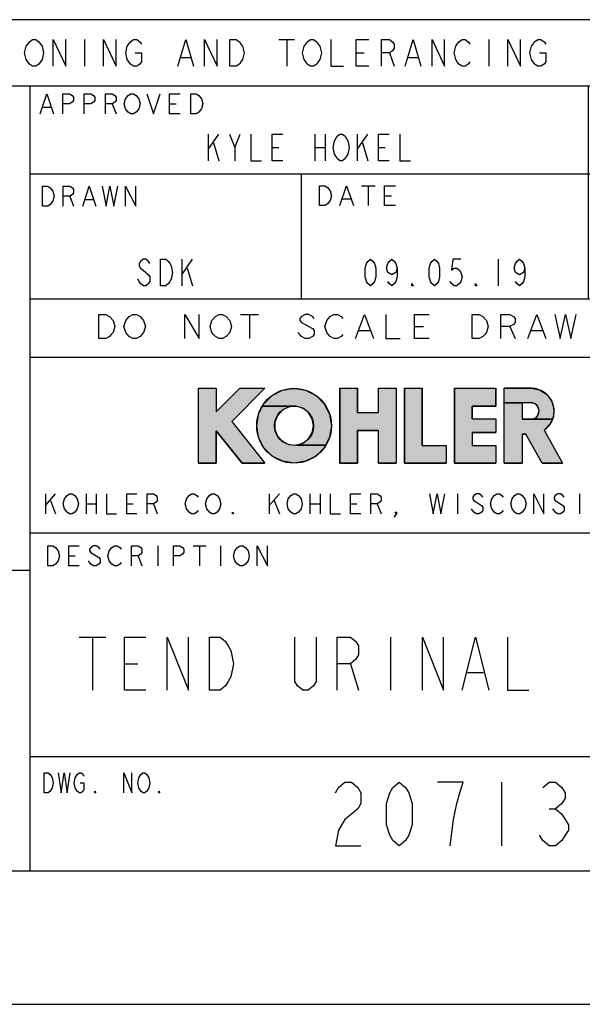
# Model space of a CAD drawing. Units: inches. Extents: x 0 to 22, y 0 to 17.
# Drawn here: x 16.8 to 18.9, y 0 to 3.7 of the extents above; entities that cross this region are included whole.
import ezdxf

# ---------------------------------------------------------------- set-up
doc = ezdxf.new("R2010")
doc.units = ezdxf.units.IN
doc.header["$LTSCALE"] = 1.21
doc.header["$MEASUREMENT"] = 0
doc.layers.get('0').update_dxf_attribs({"linetype": 'CONTINUOUS'})

# ---------------------------------------------------------------- blocks, each defined once
blk = doc.blocks.new('KOHLER_BL0', base_point=(18.1874, 2.1741))
at = {"linetype": 'Continuous'}
for points in [[(17.5702, 2.0335), (17.5032, 2.0335), (17.5032, 2.3148), (17.5702, 2.3148), (17.5702, 2.2265), (17.6584, 2.3148), (17.7532, 2.3148), (17.6282, 2.1898), (17.7532, 2.0335), (17.6674, 2.0335), (17.5702, 2.155)], [(17.744, 2.2475), (17.7488, 2.2568), (17.7799, 2.2879), (17.8191, 2.3079), (17.8626, 2.3148), (17.906, 2.3079), (17.9452, 2.2879), (17.9763, 2.2568), (17.9963, 2.2176), (18.0032, 2.1741), (17.9963, 2.1307), (17.9811, 2.1008), (17.8694, 2.1008), (17.8954, 2.1082), (17.917, 2.1245), (17.9312, 2.1475), (17.9362, 2.1741), (17.9312, 2.2007), (17.917, 2.2237), (17.8954, 2.2401), (17.8694, 2.2475)], [(18.1014, 2.0335), (18.0344, 2.0335), (18.0344, 2.3148), (18.1014, 2.3148), (18.1014, 2.2233), (18.1796, 2.2233), (18.1796, 2.3148), (18.2466, 2.3148), (18.2466, 2.0335), (18.1796, 2.0335), (18.1796, 2.1563), (18.1014, 2.1563)], [(18.4341, 2.0335), (18.2778, 2.0335), (18.2778, 2.3148), (18.3448, 2.3148), (18.3448, 2.1005), (18.4341, 2.1005)], [(18.6216, 2.0335), (18.4653, 2.0335), (18.4653, 2.3148), (18.6216, 2.3148), (18.6216, 2.2478), (18.5323, 2.2478), (18.5323, 2.1998), (18.6216, 2.1998), (18.6216, 2.1485), (18.5323, 2.1485), (18.5323, 2.1005), (18.6216, 2.1005)], [(18.6528, 2.2603), (18.6528, 2.3148), (18.7544, 2.3148), (18.7849, 2.3092), (18.8115, 2.293), (18.8306, 2.2685), (18.8397, 2.2388), (18.8377, 2.2078), (18.8337, 2.199), (18.7532, 2.199), (18.7685, 2.2031), (18.7797, 2.2143), (18.7838, 2.2296), (18.7797, 2.2449), (18.7685, 2.2562), (18.7532, 2.2603), (18.7198, 2.2603)], [(18.8716, 2.0335), (18.7949, 2.0335), (18.7342, 2.1429), (18.7198, 2.1429), (18.7198, 2.0335), (18.6528, 2.0335), (18.6528, 2.2603), (18.7198, 2.2603), (18.7198, 2.199), (18.7532, 2.199), (18.8337, 2.199), (18.8248, 2.1795), (18.8026, 2.1577)], [(17.8626, 2.0335), (17.8191, 2.0404), (17.7799, 2.0604), (17.7488, 2.0915), (17.7288, 2.1307), (17.7219, 2.1741), (17.7288, 2.2176), (17.744, 2.2475), (17.8694, 2.2475), (17.8424, 2.245), (17.8182, 2.2329), (17.8, 2.2129), (17.7902, 2.1877), (17.7902, 2.1606), (17.8, 2.1354), (17.8182, 2.1154), (17.8424, 2.1033), (17.8694, 2.1008), (17.9811, 2.1008), (17.9763, 2.0915), (17.9452, 2.0604), (17.906, 2.0404)]]:
    blk.add_hatch(color=2, dxfattribs=at).paths.add_polyline_path(points)
at = {"color": 2, "linetype": 'Continuous'}
for p, q in [((17.5032, 2.0335), (17.5032, 2.3148)), ((17.5032, 2.3148), (17.5702, 2.3148)), ((17.6584, 2.3148), (17.5702, 2.2265)), ((17.5702, 2.3148), (17.5702, 2.2265)), ((17.7532, 2.3148), (17.6282, 2.1898)), ((17.6584, 2.3148), (17.7532, 2.3148)), ((18.0344, 2.3148), (18.0344, 2.0335)), ((18.0344, 2.3148), (18.1014, 2.3148)), ((18.1014, 2.2233), (18.1014, 2.3148)), ((18.1796, 2.2233), (18.1796, 2.3148)), ((18.1796, 2.3148), (18.2466, 2.3148)), ((18.2466, 2.3148), (18.2466, 2.0335)), ((18.2778, 2.3148), (18.2778, 2.0335)), ((18.2778, 2.3148), (18.3448, 2.3148)), ((18.3448, 2.1005), (18.3448, 2.3148)), ((18.4653, 2.3148), (18.4653, 2.0335)), ((18.4653, 2.3148), (18.6216, 2.3148)), ((18.6216, 2.2478), (18.6216, 2.3148)), ((18.6528, 2.0335), (18.6528, 2.3148)), ((18.7544, 2.3148), (18.6528, 2.3148)), ((18.7532, 2.2603), (18.7198, 2.2603)), ((18.7198, 2.2603), (18.7198, 2.199)), ((18.1014, 2.2233), (18.1796, 2.2233)), ((18.5323, 2.2478), (18.6216, 2.2478)), ((18.5323, 2.1998), (18.5323, 2.2478)), ((17.6282, 2.1898), (17.7532, 2.0335)), ((18.5323, 2.1998), (18.6216, 2.1998)), ((18.6216, 2.1998), (18.6216, 2.1485)), ((18.7532, 2.199), (18.7198, 2.199)), ((17.5702, 2.0335), (17.5702, 2.155)), ((17.5702, 2.155), (17.6674, 2.0335)), ((18.1014, 2.0335), (18.1014, 2.1563)), ((18.1014, 2.1563), (18.1796, 2.1563)), ((18.1796, 2.0335), (18.1796, 2.1563)), ((18.5323, 2.1485), (18.5323, 2.1005)), ((18.5323, 2.1485), (18.6216, 2.1485)), ((18.8026, 2.1577), (18.8716, 2.0335)), ((18.7198, 2.1429), (18.7198, 2.0335)), ((18.7198, 2.1429), (18.7342, 2.1429)), ((18.7949, 2.0335), (18.7342, 2.1429)), ((18.3448, 2.1005), (18.4341, 2.1005)), ((18.4341, 2.1005), (18.4341, 2.0335)), ((18.5323, 2.1005), (18.6216, 2.1005)), ((18.6216, 2.1005), (18.6216, 2.0335)), ((17.5032, 2.0335), (17.5702, 2.0335)), ((17.6674, 2.0335), (17.7532, 2.0335)), ((18.0344, 2.0335), (18.1014, 2.0335)), ((18.1796, 2.0335), (18.2466, 2.0335)), ((18.2778, 2.0335), (18.4341, 2.0335)), ((18.4653, 2.0335), (18.6216, 2.0335)), ((18.6528, 2.0335), (18.7198, 2.0335)), ((18.7949, 2.0335), (18.8716, 2.0335))]:
    blk.add_line(p, q, dxfattribs=at)
for points in [[(17.5702, 2.0335), (17.5032, 2.0335), (17.5032, 2.3148), (17.5702, 2.3148), (17.5702, 2.2265), (17.6584, 2.3148), (17.7532, 2.3148), (17.6282, 2.1898), (17.7532, 2.0335), (17.6674, 2.0335), (17.5702, 2.155), (17.5702, 2.0335)], [(17.744, 2.2475), (17.7488, 2.2568), (17.7799, 2.2879), (17.8191, 2.3079), (17.8626, 2.3148), (17.906, 2.3079), (17.9452, 2.2879), (17.9763, 2.2568), (17.9963, 2.2176), (18.0032, 2.1741), (17.9963, 2.1307), (17.9811, 2.1008), (17.8694, 2.1008), (17.8954, 2.1082), (17.917, 2.1245), (17.9312, 2.1475), (17.9362, 2.1741), (17.9312, 2.2007), (17.917, 2.2237), (17.8954, 2.2401), (17.8694, 2.2475), (17.744, 2.2475)], [(18.1014, 2.0335), (18.0344, 2.0335), (18.0344, 2.3148), (18.1014, 2.3148), (18.1014, 2.2233), (18.1796, 2.2233), (18.1796, 2.3148), (18.2466, 2.3148), (18.2466, 2.0335), (18.1796, 2.0335), (18.1796, 2.1563), (18.1014, 2.1563), (18.1014, 2.0335)], [(18.4341, 2.0335), (18.2778, 2.0335), (18.2778, 2.3148), (18.3448, 2.3148), (18.3448, 2.1005), (18.4341, 2.1005), (18.4341, 2.0335)], [(18.6216, 2.0335), (18.4653, 2.0335), (18.4653, 2.3148), (18.6216, 2.3148), (18.6216, 2.2478), (18.5323, 2.2478), (18.5323, 2.1998), (18.6216, 2.1998), (18.6216, 2.1485), (18.5323, 2.1485), (18.5323, 2.1005), (18.6216, 2.1005), (18.6216, 2.0335)], [(18.6528, 2.2603), (18.6528, 2.3148), (18.7544, 2.3148), (18.7849, 2.3092), (18.8115, 2.293), (18.8306, 2.2685), (18.8397, 2.2388), (18.8377, 2.2078), (18.8337, 2.199), (18.7532, 2.199), (18.7685, 2.2031), (18.7797, 2.2143), (18.7838, 2.2296), (18.7797, 2.2449), (18.7685, 2.2562), (18.7532, 2.2603), (18.7198, 2.2603), (18.6528, 2.2603)], [(18.8716, 2.0335), (18.7949, 2.0335), (18.7342, 2.1429), (18.7198, 2.1429), (18.7198, 2.0335), (18.6528, 2.0335), (18.6528, 2.2603), (18.7198, 2.2603), (18.7198, 2.199), (18.7532, 2.199), (18.8337, 2.199), (18.8248, 2.1795), (18.8026, 2.1577), (18.8716, 2.0335)], [(17.8626, 2.0335), (17.8191, 2.0404), (17.7799, 2.0604), (17.7488, 2.0915), (17.7288, 2.1307), (17.7219, 2.1741), (17.7288, 2.2176), (17.744, 2.2475), (17.8694, 2.2475), (17.8424, 2.245), (17.8182, 2.2329), (17.8, 2.2129), (17.7902, 2.1877), (17.7902, 2.1606), (17.8, 2.1354), (17.8182, 2.1154), (17.8424, 2.1033), (17.8694, 2.1008), (17.9811, 2.1008), (17.9763, 2.0915), (17.9452, 2.0604), (17.906, 2.0404), (17.8626, 2.0335)]]:
    blk.add_lwpolyline(points, dxfattribs=at)
for radius in [0.1406, 0.0736]:
    blk.add_circle((17.8626, 2.1741), radius, dxfattribs=at)
for centre, radius, start in [((18.7544, 2.2288), 0.0859, 304.1679), ((18.7532, 2.2296), 0.0307, 270)]:
    blk.add_arc(centre, radius, start, 90, dxfattribs=at)
blk = doc.blocks.new('*T26')
at = {"color": 2, "linetype": 'Continuous'}
for p, q in [((6, 3.2), (0, 3.2)), ((0, 0), (0, 3.2)), ((6, 0), (6, 3.2)), ((6, 2.95), (0, 2.95)), ((1.37, 0), (1.37, 2.95)), ((3.47, 2.15), (3.47, 2.95)), ((4.44, 2.15), (4.44, 2.95)), ((5.16, 1.93), (5.16, 2.95)), ((6, 2.62), (1.37, 2.62)), ((2.39, 2.15), (2.39, 2.62)), ((5.16, 2.15), (1.37, 2.15)), ((4.15, 1.13), (4.15, 2.15)), ((6, 1.93), (1.37, 1.93)), ((6, 1.27), (1.37, 1.27)), ((1.37, 1.13), (0, 1.13)), ((6, 1.13), (4.15, 1.13)), ((6, 0.43), (1.37, 0.43)), ((5.49, 0), (5.49, 0.43)), ((6, 0), (0, 0))]:
    blk.add_line(p, q, dxfattribs=at)

msp = doc.modelspace()

# ---------------------------------------------------------------- linework, layer by layer
at = {"color": 2, "linetype": 'Continuous'}
for p, q in [((17.075, 3.625), (17.075, 3.525)), ((17.8053, 3.625), (17.8647, 3.625)), ((17.835, 3.625), (17.835, 3.525)), ((18.595, 3.625), (18.595, 3.525)), ((17.4372, 3.5583), (17.4728, 3.5583)), ((18.0963, 3.575), (18.1259, 3.575)), ((18.2209, 3.575), (18.2388, 3.525)), ((18.2922, 3.5583), (18.3278, 3.5583)), ((16.9179, 3.3708), (16.948, 3.3708)), ((17.1787, 3.3833), (17.1938, 3.3458)), ((17.3944, 3.3833), (17.4195, 3.3833)), ((17.54, 3.27), (17.54, 3.17)), ((17.54, 3.2117), (17.58, 3.27)), ((17.64, 3.22), (17.66, 3.27)), ((17.94, 3.27), (17.94, 3.17)), ((17.98, 3.27), (17.98, 3.17)), ((18.1, 3.27), (18.1, 3.17)), ((18.1, 3.2117), (18.14, 3.27)), ((17.56, 3.2367), (17.58, 3.17)), ((17.78, 3.22), (17.805, 3.22)), ((17.94, 3.22), (17.98, 3.22)), ((18.12, 3.2367), (18.14, 3.17)), ((18.18, 3.22), (18.205, 3.22)), ((18.1162, 3.0762), (18.1673, 3.0762)), ((18.1417, 3.0762), (18.1417, 3.0012)), ((17.0191, 3.0367), (17.0337, 2.9992)), ((18.203, 3.0387), (18.2286, 3.0387)), ((17.0776, 3.0242), (17.1068, 3.0242)), ((18.0446, 3.0262), (18.0753, 3.0262)), ((17.44, 2.8), (17.44, 2.7)), ((17.44, 2.7417), (17.48, 2.8)), ((18.63, 2.8), (18.63, 2.7)), ((17.46, 2.7667), (17.48, 2.7)), ((17.6613, 2.5922), (17.7288, 2.5922)), ((17.695, 2.5922), (17.695, 2.5022)), ((18.1068, 2.5322), (18.1473, 2.5322)), ((18.316, 2.5472), (18.3498, 2.5472)), ((18.6738, 2.5472), (18.694, 2.5022)), ((18.7548, 2.5322), (18.7953, 2.5322)), ((17.5032, 2.3148), (17.5702, 2.3148)), ((17.5032, 2.0335), (17.5032, 2.3148)), ((17.5702, 2.3148), (17.5702, 2.2265)), ((17.6584, 2.3148), (17.5702, 2.2265)), ((17.7532, 2.3148), (17.6282, 2.1898)), ((17.6584, 2.3148), (17.7532, 2.3148)), ((18.0344, 2.3148), (18.1014, 2.3148)), ((18.0344, 2.3148), (18.0344, 2.0335)), ((18.1014, 2.2233), (18.1014, 2.3148)), ((18.1796, 2.3148), (18.2466, 2.3148)), ((18.1796, 2.2233), (18.1796, 2.3148)), ((18.2466, 2.3148), (18.2466, 2.0335)), ((18.2778, 2.3148), (18.3448, 2.3148)), ((18.2778, 2.3148), (18.2778, 2.0335)), ((18.3448, 2.1005), (18.3448, 2.3148)), ((18.4653, 2.3148), (18.6216, 2.3148)), ((18.4653, 2.3148), (18.4653, 2.0335)), ((18.6216, 2.2478), (18.6216, 2.3148)), ((18.7544, 2.3148), (18.6528, 2.3148)), ((18.6528, 2.0335), (18.6528, 2.3148)), ((18.7532, 2.2603), (18.7198, 2.2603)), ((18.7198, 2.2603), (18.7198, 2.199)), ((18.1014, 2.2233), (18.1796, 2.2233)), ((18.5323, 2.2478), (18.6216, 2.2478)), ((18.5323, 2.1998), (18.5323, 2.2478)), ((17.6282, 2.1898), (17.7532, 2.0335)), ((18.5323, 2.1998), (18.6216, 2.1998)), ((18.6216, 2.1998), (18.6216, 2.1485)), ((18.7532, 2.199), (18.7198, 2.199)), ((17.5702, 2.155), (17.6674, 2.0335)), ((17.5702, 2.0335), (17.5702, 2.155)), ((18.1014, 2.1563), (18.1796, 2.1563)), ((18.1014, 2.0335), (18.1014, 2.1563)), ((18.1796, 2.0335), (18.1796, 2.1563)), ((18.5323, 2.1485), (18.6216, 2.1485)), ((18.5323, 2.1485), (18.5323, 2.1005)), ((18.8026, 2.1577), (18.8716, 2.0335)), ((18.7198, 2.1429), (18.7342, 2.1429)), ((18.7198, 2.1429), (18.7198, 2.0335)), ((18.7949, 2.0335), (18.7342, 2.1429)), ((18.3448, 2.1005), (18.4341, 2.1005)), ((18.4341, 2.1005), (18.4341, 2.0335)), ((18.5323, 2.1005), (18.6216, 2.1005)), ((18.6216, 2.1005), (18.6216, 2.0335)), ((17.5032, 2.0335), (17.5702, 2.0335)), ((17.6674, 2.0335), (17.7532, 2.0335)), ((18.0344, 2.0335), (18.1014, 2.0335)), ((18.1796, 2.0335), (18.2466, 2.0335)), ((18.2778, 2.0335), (18.4341, 2.0335)), ((18.4653, 2.0335), (18.6216, 2.0335)), ((18.6528, 2.0335), (18.7198, 2.0335)), ((18.7949, 2.0335), (18.8716, 2.0335)), ((16.9276, 1.9187), (16.9276, 1.8437)), ((16.9276, 1.875), (16.9658, 1.9187)), ((16.9467, 1.8937), (16.9658, 1.8437)), ((17.0806, 1.9187), (17.0806, 1.8437)), ((17.1188, 1.9187), (17.1188, 1.8437)), ((17.7691, 1.9187), (17.7691, 1.8437)), ((17.7691, 1.875), (17.8073, 1.9187)), ((17.7882, 1.8937), (17.8073, 1.8437)), ((17.9221, 1.9187), (17.9221, 1.8437)), ((17.9603, 1.9187), (17.9603, 1.8437)), ((18.4767, 1.9187), (18.4767, 1.8437)), ((18.9357, 1.9187), (18.9357, 1.8437)), ((17.0806, 1.8812), (17.1188, 1.8812)), ((17.2336, 1.8812), (17.2575, 1.8812)), ((17.334, 1.8812), (17.3483, 1.8437)), ((17.9221, 1.8812), (17.9603, 1.8812)), ((18.0751, 1.8812), (18.099, 1.8812)), ((18.1755, 1.8812), (18.1898, 1.8437)), ((18.5389, 1.85), (18.5293, 1.8625)), ((17.3497, 1.7231), (17.3497, 1.6481)), ((17.4826, 1.7231), (17.5318, 1.7231)), ((17.5072, 1.7231), (17.5072, 1.6481)), ((17.586, 1.7231), (17.586, 1.6481)), ((17.015, 1.6856), (17.0396, 1.6856)), ((17.0987, 1.6544), (17.0889, 1.6669)), ((17.2759, 1.6856), (17.2907, 1.6481)), ((17.055, 1.38), (17.155, 1.38)), ((17.105, 1.38), (17.105, 1.18)), ((18.225, 1.38), (18.225, 1.18)), ((17.225, 1.28), (17.275, 1.28)), ((18.075, 1.28), (18.105, 1.18)), ((18.515, 1.2467), (18.575, 1.2467)), ((18.642, 0.835), (18.642, 0.595)), ((18.822, 0.735), (18.846, 0.735))]:
    msp.add_line(p, q, dxfattribs=at)
at = {"color": 30, "linetype": 'Continuous', "true_color": 0xff7f00}
msp.add_line((21.5, 0.5), (0.5, 0.5), dxfattribs=at)
at = {"color": 7, "linetype": 'Continuous'}
msp.add_line((0, 0), (22, 0), dxfattribs=at)
at = {"color": 2, "linetype": 'Continuous'}
for points in [[(16.9087, 3.5417), (16.9028, 3.5333), (16.8909, 3.525), (16.8791, 3.525), (16.8672, 3.5333), (16.8613, 3.5417), (16.8553, 3.55), (16.8494, 3.575), (16.8553, 3.6), (16.8613, 3.6083), (16.8672, 3.6167), (16.8791, 3.625), (16.8909, 3.625), (16.9028, 3.6167), (16.9087, 3.6083), (16.9147, 3.6), (16.9206, 3.575), (16.9147, 3.55), (16.9087, 3.5417)], [(16.9563, 3.525), (16.9563, 3.625), (17.0037, 3.525), (17.0037, 3.625)], [(17.1462, 3.525), (17.1462, 3.625), (17.1938, 3.525), (17.1938, 3.625)], [(17.265, 3.575), (17.2888, 3.575), (17.2888, 3.5417), (17.2828, 3.5333), (17.2709, 3.525), (17.2591, 3.525), (17.2472, 3.5333), (17.2412, 3.5417), (17.2353, 3.55), (17.2294, 3.575), (17.2353, 3.6), (17.2412, 3.6083), (17.2472, 3.6167), (17.2591, 3.625), (17.2709, 3.625), (17.2828, 3.6167), (17.2888, 3.6083)], [(17.4253, 3.525), (17.455, 3.625), (17.4847, 3.525)], [(17.5262, 3.525), (17.5262, 3.625), (17.5738, 3.525), (17.5738, 3.625)], [(17.6212, 3.625), (17.645, 3.625), (17.6569, 3.6167), (17.6628, 3.6083), (17.6687, 3.6), (17.6747, 3.575), (17.6687, 3.55), (17.6628, 3.5417), (17.6569, 3.5333), (17.645, 3.525), (17.6212, 3.525), (17.6212, 3.625)], [(17.9537, 3.5417), (17.9478, 3.5333), (17.9359, 3.525), (17.9241, 3.525), (17.9122, 3.5333), (17.9063, 3.5417), (17.9003, 3.55), (17.8944, 3.575), (17.9003, 3.6), (17.9063, 3.6083), (17.9122, 3.6167), (17.9241, 3.625), (17.9359, 3.625), (17.9478, 3.6167), (17.9537, 3.6083), (17.9597, 3.6), (17.9656, 3.575), (17.9597, 3.55), (17.9537, 3.5417)], [(18.0013, 3.625), (18.0013, 3.525), (18.0487, 3.525)], [(18.1437, 3.525), (18.0963, 3.525), (18.0963, 3.625), (18.1437, 3.625)], [(18.1913, 3.525), (18.1913, 3.625), (18.2209, 3.625), (18.2328, 3.6167), (18.2388, 3.6083), (18.2388, 3.5917), (18.2328, 3.5833), (18.2209, 3.575), (18.1913, 3.575)], [(18.2803, 3.525), (18.31, 3.625), (18.3397, 3.525)], [(18.3812, 3.525), (18.3812, 3.625), (18.4288, 3.525), (18.4288, 3.625)], [(18.5238, 3.5417), (18.5178, 3.5333), (18.5059, 3.525), (18.4941, 3.525), (18.4822, 3.5333), (18.4762, 3.5417), (18.4703, 3.55), (18.4644, 3.575), (18.4703, 3.6), (18.4762, 3.6083), (18.4822, 3.6167), (18.4941, 3.625), (18.5059, 3.625), (18.5178, 3.6167), (18.5238, 3.6083)], [(18.6662, 3.525), (18.6662, 3.625), (18.7138, 3.525), (18.7138, 3.625)], [(18.785, 3.575), (18.8087, 3.575), (18.8087, 3.5417), (18.8028, 3.5333), (18.7909, 3.525), (18.7791, 3.525), (18.7672, 3.5333), (18.7613, 3.5417), (18.7553, 3.55), (18.7494, 3.575), (18.7553, 3.6), (18.7613, 3.6083), (18.7672, 3.6167), (18.7791, 3.625), (18.7909, 3.625), (18.8028, 3.6167), (18.8087, 3.6083)], [(16.9079, 3.3458), (16.933, 3.4208), (16.958, 3.3458)], [(16.9932, 3.3458), (16.9932, 3.4208), (17.0182, 3.4208), (17.0283, 3.4146), (17.0333, 3.4083), (17.0333, 3.3958), (17.0283, 3.3896), (17.0182, 3.3833), (16.9932, 3.3833)], [(17.0734, 3.3458), (17.0734, 3.4208), (17.0985, 3.4208), (17.1085, 3.4146), (17.1135, 3.4083), (17.1135, 3.3958), (17.1085, 3.3896), (17.0985, 3.3833), (17.0734, 3.3833)], [(17.1537, 3.3458), (17.1537, 3.4208), (17.1787, 3.4208), (17.1888, 3.4146), (17.1938, 3.4083), (17.1938, 3.3958), (17.1888, 3.3896), (17.1787, 3.3833), (17.1537, 3.3833)], [(17.2289, 3.3646), (17.2239, 3.3833), (17.2289, 3.4021), (17.2389, 3.4146)], [(17.2389, 3.4146), (17.2489, 3.4208), (17.259, 3.4208), (17.269, 3.4146)], [(17.269, 3.4146), (17.279, 3.4021), (17.2841, 3.3833), (17.279, 3.3646)], [(17.3091, 3.4208), (17.3342, 3.3458), (17.3593, 3.4208)], [(17.4345, 3.3458), (17.3944, 3.3458), (17.3944, 3.4208), (17.4345, 3.4208)], [(17.4747, 3.4208), (17.4947, 3.4208), (17.5047, 3.4146)], [(17.5148, 3.3646), (17.5047, 3.3521), (17.4947, 3.3458), (17.4747, 3.3458), (17.4747, 3.4208)], [(17.5047, 3.4146), (17.5148, 3.4021), (17.5198, 3.3833), (17.5148, 3.3646)], [(17.279, 3.3646), (17.269, 3.3521), (17.259, 3.3458), (17.2489, 3.3458), (17.2389, 3.3521), (17.2289, 3.3646)], [(17.62, 3.27), (17.64, 3.22), (17.64, 3.17)], [(17.7, 3.27), (17.7, 3.17), (17.74, 3.17)], [(17.82, 3.17), (17.78, 3.17), (17.78, 3.27), (17.82, 3.27)], [(18.06, 3.1867), (18.055, 3.1783), (18.045, 3.17), (18.035, 3.17), (18.025, 3.1783), (18.02, 3.1867), (18.015, 3.195), (18.01, 3.22), (18.015, 3.245), (18.02, 3.2533), (18.025, 3.2617), (18.035, 3.27), (18.045, 3.27), (18.055, 3.2617), (18.06, 3.2533), (18.065, 3.245), (18.07, 3.22), (18.065, 3.195), (18.06, 3.1867)], [(18.22, 3.17), (18.18, 3.17), (18.18, 3.27), (18.22, 3.27)], [(18.26, 3.27), (18.26, 3.17), (18.3, 3.17)], [(16.9167, 3.0742), (16.9362, 3.0742), (16.9459, 3.068)], [(16.9557, 3.018), (16.9459, 3.0055), (16.9362, 2.9992), (16.9167, 2.9992), (16.9167, 3.0742)], [(16.9947, 2.9992), (16.9947, 3.0742), (17.0191, 3.0742), (17.0288, 3.068), (17.0337, 3.0617), (17.0337, 3.0492), (17.0288, 3.043), (17.0191, 3.0367), (16.9947, 3.0367)], [(17.0678, 2.9992), (17.0922, 3.0742), (17.1166, 2.9992)], [(17.141, 3.0742), (17.1556, 2.9992), (17.1702, 3.0742), (17.1848, 2.9992), (17.1995, 3.0742)], [(17.2287, 2.9992), (17.2287, 3.0742), (17.2677, 2.9992), (17.2677, 3.0742)], [(17.9578, 3.0762), (17.9782, 3.0762), (17.9884, 3.07)], [(17.9986, 3.02), (17.9884, 3.0075), (17.9782, 3.0012), (17.9578, 3.0012), (17.9578, 3.0762)], [(18.0344, 3.0012), (18.06, 3.0762), (18.0855, 3.0012)], [(18.2439, 3.0012), (18.203, 3.0012), (18.203, 3.0762), (18.2439, 3.0762)], [(16.9459, 3.068), (16.9557, 3.0555), (16.9606, 3.0367), (16.9557, 3.018)], [(17.9884, 3.07), (17.9986, 3.0575), (18.0038, 3.0387), (17.9986, 3.02)], [(17.32, 2.7833), (17.315, 2.7917), (17.305, 2.8), (17.295, 2.8), (17.285, 2.7917), (17.28, 2.7833), (17.28, 2.775), (17.285, 2.7667), (17.295, 2.7583), (17.305, 2.75), (17.315, 2.7417), (17.32, 2.7333), (17.32, 2.7167), (17.315, 2.7083), (17.305, 2.7), (17.295, 2.7), (17.285, 2.7083), (17.28, 2.7167), (17.275, 2.725)], [(17.36, 2.8), (17.38, 2.8), (17.39, 2.7917), (17.395, 2.7833), (17.4, 2.775), (17.405, 2.75), (17.4, 2.725), (17.395, 2.7167), (17.39, 2.7083), (17.38, 2.7), (17.36, 2.7), (17.36, 2.8)], [(18.15, 2.7), (18.14, 2.7083), (18.135, 2.7167), (18.13, 2.7333), (18.13, 2.7667), (18.135, 2.7833), (18.14, 2.7917), (18.15, 2.8), (18.16, 2.7917), (18.165, 2.7833), (18.17, 2.7667), (18.17, 2.7333), (18.165, 2.7167), (18.16, 2.7083), (18.15, 2.7)], [(18.25, 2.7667), (18.245, 2.75), (18.23, 2.7417), (18.215, 2.75), (18.21, 2.7667), (18.215, 2.7833), (18.22, 2.7917), (18.23, 2.8), (18.24, 2.7917), (18.245, 2.7833), (18.25, 2.7667), (18.25, 2.7333), (18.245, 2.7167), (18.24, 2.7083), (18.23, 2.7), (18.22, 2.7083), (18.215, 2.7167)], [(18.39, 2.7), (18.38, 2.7083), (18.375, 2.7167), (18.37, 2.7333), (18.37, 2.7667), (18.375, 2.7833), (18.38, 2.7917), (18.39, 2.8), (18.4, 2.7917), (18.405, 2.7833), (18.41, 2.7667), (18.41, 2.7333), (18.405, 2.7167), (18.4, 2.7083), (18.39, 2.7)], [(18.49, 2.8), (18.46, 2.8), (18.455, 2.7583), (18.465, 2.7667), (18.475, 2.7667), (18.485, 2.7583), (18.49, 2.75), (18.495, 2.7333), (18.49, 2.7167), (18.485, 2.7083), (18.475, 2.7), (18.465, 2.7), (18.455, 2.7083), (18.45, 2.7167)], [(18.73, 2.7667), (18.725, 2.75), (18.71, 2.7417), (18.695, 2.75), (18.69, 2.7667), (18.695, 2.7833), (18.7, 2.7917), (18.71, 2.8), (18.72, 2.7917), (18.725, 2.7833), (18.73, 2.7667), (18.73, 2.7333), (18.725, 2.7167), (18.72, 2.7083), (18.71, 2.7), (18.7, 2.7083), (18.695, 2.7167)], [(18.31, 2.7), (18.305, 2.7), (18.305, 2.7083), (18.31, 2.7)], [(18.55, 2.7), (18.545, 2.7), (18.545, 2.7083), (18.55, 2.7)], [(17.128, 2.5922), (17.155, 2.5922), (17.1685, 2.5847)], [(17.1685, 2.5847), (17.182, 2.5697), (17.1888, 2.5472), (17.182, 2.5247), (17.1753, 2.5172), (17.1685, 2.5097), (17.155, 2.5022), (17.128, 2.5022), (17.128, 2.5922)], [(17.2293, 2.5697), (17.2428, 2.5847), (17.2563, 2.5922), (17.2698, 2.5922), (17.2833, 2.5847)], [(17.452, 2.5022), (17.452, 2.5922), (17.506, 2.5022), (17.506, 2.5922)], [(17.5533, 2.5697), (17.5668, 2.5847), (17.5803, 2.5922), (17.5938, 2.5922), (17.6073, 2.5847)], [(17.938, 2.5772), (17.9313, 2.5847), (17.9178, 2.5922), (17.9043, 2.5922), (17.8908, 2.5847), (17.884, 2.5772), (17.884, 2.5697), (17.8908, 2.5622), (17.9043, 2.5547)], [(17.9853, 2.5697), (17.9988, 2.5847), (18.0123, 2.5922), (18.0258, 2.5922), (18.0393, 2.5847), (18.046, 2.5772)], [(18.0933, 2.5022), (18.127, 2.5922), (18.1608, 2.5022)], [(18.208, 2.5922), (18.208, 2.5022), (18.262, 2.5022)], [(18.37, 2.5022), (18.316, 2.5022), (18.316, 2.5922), (18.37, 2.5922)], [(18.532, 2.5922), (18.559, 2.5922), (18.5725, 2.5847)], [(18.5725, 2.5847), (18.586, 2.5697), (18.5928, 2.5472), (18.586, 2.5247), (18.5793, 2.5172), (18.5725, 2.5097), (18.559, 2.5022), (18.532, 2.5022), (18.532, 2.5922)], [(18.64, 2.5022), (18.64, 2.5922), (18.6738, 2.5922), (18.6873, 2.5847), (18.694, 2.5772), (18.694, 2.5622), (18.6873, 2.5547), (18.6738, 2.5472), (18.64, 2.5472)], [(18.7413, 2.5022), (18.775, 2.5922), (18.8088, 2.5022)], [(18.8425, 2.5922), (18.8628, 2.5022), (18.883, 2.5922), (18.9033, 2.5022), (18.9235, 2.5922)], [(17.2428, 2.5097), (17.2293, 2.5247), (17.2225, 2.5472), (17.2293, 2.5697)], [(17.2833, 2.5847), (17.2968, 2.5697), (17.3035, 2.5472), (17.2968, 2.5247)], [(17.6208, 2.5247), (17.6073, 2.5097), (17.5938, 2.5022), (17.5803, 2.5022), (17.5668, 2.5097), (17.56, 2.5172), (17.5533, 2.5247), (17.5465, 2.5472), (17.5533, 2.5697)], [(17.6073, 2.5847), (17.6208, 2.5697), (17.6275, 2.5472), (17.6208, 2.5247)], [(17.9043, 2.5547), (17.9313, 2.5397), (17.938, 2.5322), (17.938, 2.5172), (17.9313, 2.5097), (17.9178, 2.5022), (17.9043, 2.5022), (17.8908, 2.5097), (17.884, 2.5172), (17.8773, 2.5247)], [(18.046, 2.5172), (18.0393, 2.5097), (18.0258, 2.5022), (18.0123, 2.5022), (17.9988, 2.5097), (17.992, 2.5172), (17.9853, 2.5247), (17.9785, 2.5472), (17.9853, 2.5697)], [(17.2968, 2.5247), (17.2833, 2.5097), (17.2698, 2.5022), (17.2563, 2.5022), (17.2428, 2.5097)], [(16.9993, 1.8625), (16.9945, 1.8812), (16.9993, 1.9), (17.0089, 1.9125)], [(17.0089, 1.9125), (17.0184, 1.9187), (17.028, 1.9187), (17.0376, 1.9125), (17.0471, 1.9)], [(17.0471, 1.9), (17.0519, 1.8812), (17.0471, 1.8625), (17.0376, 1.85)], [(17.1571, 1.9187), (17.1571, 1.8437), (17.1953, 1.8437)], [(17.2718, 1.8437), (17.2336, 1.8437), (17.2336, 1.9187), (17.2718, 1.9187)], [(17.3101, 1.8437), (17.3101, 1.9187), (17.334, 1.9187), (17.3436, 1.9125), (17.3483, 1.9062), (17.3483, 1.8937), (17.3436, 1.8875), (17.334, 1.8812), (17.3101, 1.8812)], [(17.4679, 1.85), (17.4583, 1.8625), (17.4535, 1.8812), (17.4583, 1.9)], [(17.4583, 1.9), (17.4679, 1.9125), (17.4774, 1.9187), (17.487, 1.9187), (17.4966, 1.9125), (17.5013, 1.9062)], [(17.5778, 1.8562), (17.5731, 1.85), (17.5635, 1.8437), (17.5539, 1.8437), (17.5444, 1.85), (17.5396, 1.8562), (17.5348, 1.8625), (17.53, 1.8812), (17.5348, 1.9), (17.5396, 1.9062), (17.5444, 1.9125), (17.5539, 1.9187), (17.5635, 1.9187), (17.5731, 1.9125), (17.5778, 1.9062), (17.5826, 1.9), (17.5874, 1.8812), (17.5826, 1.8625), (17.5778, 1.8562)], [(17.8408, 1.8625), (17.836, 1.8812), (17.8408, 1.9), (17.8504, 1.9125)], [(17.8504, 1.9125), (17.8599, 1.9187), (17.8695, 1.9187), (17.8791, 1.9125), (17.8886, 1.9)], [(17.8886, 1.9), (17.8934, 1.8812), (17.8886, 1.8625), (17.8791, 1.85)], [(17.9986, 1.9187), (17.9986, 1.8437), (18.0368, 1.8437)], [(18.1133, 1.8437), (18.0751, 1.8437), (18.0751, 1.9187), (18.1133, 1.9187)], [(18.1516, 1.8437), (18.1516, 1.9187), (18.1755, 1.9187), (18.1851, 1.9125), (18.1898, 1.9062), (18.1898, 1.8937), (18.1851, 1.8875), (18.1755, 1.8812), (18.1516, 1.8812)], [(18.3715, 1.9187), (18.3859, 1.8437), (18.4002, 1.9187), (18.4146, 1.8437), (18.4289, 1.9187)], [(18.5723, 1.9062), (18.5676, 1.9125), (18.558, 1.9187), (18.5484, 1.9187), (18.5389, 1.9125), (18.5341, 1.9062), (18.5341, 1.9), (18.5389, 1.8937), (18.5484, 1.8875)], [(18.5484, 1.8875), (18.5676, 1.875), (18.5723, 1.8687), (18.5723, 1.8562), (18.5676, 1.85), (18.558, 1.8437), (18.5484, 1.8437), (18.5389, 1.85)], [(18.6488, 1.8562), (18.6441, 1.85), (18.6345, 1.8437), (18.6249, 1.8437), (18.6154, 1.85), (18.6106, 1.8562), (18.6058, 1.8625), (18.601, 1.8812), (18.6058, 1.9), (18.6106, 1.9062), (18.6154, 1.9125), (18.6249, 1.9187), (18.6345, 1.9187), (18.6441, 1.9125), (18.6488, 1.9062)], [(18.6823, 1.8625), (18.6775, 1.8812), (18.6823, 1.9), (18.6919, 1.9125)], [(18.6919, 1.9125), (18.7014, 1.9187), (18.711, 1.9187), (18.7206, 1.9125), (18.7301, 1.9)], [(18.7301, 1.9), (18.7349, 1.8812), (18.7301, 1.8625), (18.7206, 1.85)], [(18.7636, 1.8437), (18.7636, 1.9187), (18.8018, 1.8437), (18.8018, 1.9187)], [(18.8783, 1.9062), (18.8736, 1.9125), (18.864, 1.9187), (18.8544, 1.9187), (18.8449, 1.9125), (18.8401, 1.9062), (18.8401, 1.9), (18.8449, 1.8937), (18.8544, 1.8875), (18.864, 1.8812), (18.8736, 1.875), (18.8783, 1.8687), (18.8783, 1.8562), (18.8736, 1.85), (18.864, 1.8437), (18.8544, 1.8437), (18.8449, 1.85), (18.8401, 1.8562), (18.8353, 1.8625)], [(17.0376, 1.85), (17.028, 1.8437), (17.0184, 1.8437), (17.0089, 1.85), (16.9993, 1.8625)], [(17.5013, 1.8562), (17.4966, 1.85), (17.487, 1.8437), (17.4774, 1.8437), (17.4679, 1.85)], [(17.8791, 1.85), (17.8695, 1.8437), (17.8599, 1.8437), (17.8504, 1.85), (17.8408, 1.8625)], [(18.7206, 1.85), (18.711, 1.8437), (18.7014, 1.8437), (18.6919, 1.85), (18.6823, 1.8625)], [(17.6352, 1.8437), (17.6304, 1.8437), (17.6304, 1.85), (17.6352, 1.8437)], [(18.2472, 1.8437), (18.2424, 1.85), (18.2472, 1.85), (18.2472, 1.8437), (18.2376, 1.8312)], [(16.9363, 1.7231), (16.956, 1.7231), (16.9658, 1.7169)], [(16.9757, 1.6669), (16.9658, 1.6544), (16.956, 1.6481), (16.9363, 1.6481), (16.9363, 1.7231)], [(16.9658, 1.7169), (16.9757, 1.7044), (16.9806, 1.6856), (16.9757, 1.6669)], [(17.0544, 1.6481), (17.015, 1.6481), (17.015, 1.7231), (17.0544, 1.7231)], [(17.1332, 1.7106), (17.1282, 1.7169), (17.1184, 1.7231), (17.1085, 1.7231), (17.0987, 1.7169), (17.0938, 1.7106), (17.0938, 1.7044), (17.0987, 1.6981), (17.1282, 1.6794)], [(17.1775, 1.6544), (17.1676, 1.6669), (17.1627, 1.6856), (17.1676, 1.7044)], [(17.1676, 1.7044), (17.1775, 1.7169), (17.1873, 1.7231), (17.1971, 1.7231), (17.207, 1.7169), (17.2119, 1.7106)], [(17.2513, 1.6481), (17.2513, 1.7231), (17.2759, 1.7231), (17.2857, 1.7169), (17.2907, 1.7106), (17.2907, 1.6981), (17.2857, 1.6919), (17.2759, 1.6856), (17.2513, 1.6856)], [(17.4088, 1.6481), (17.4088, 1.7231), (17.4334, 1.7231), (17.4432, 1.7169), (17.4482, 1.7106), (17.4482, 1.6981), (17.4432, 1.6919), (17.4334, 1.6856), (17.4088, 1.6856)], [(17.65, 1.6544), (17.6401, 1.6669), (17.6352, 1.6856), (17.6401, 1.7044)], [(17.6401, 1.7044), (17.65, 1.7169), (17.6598, 1.7231), (17.6696, 1.7231), (17.6795, 1.7169)], [(17.6795, 1.7169), (17.6893, 1.7044), (17.6942, 1.6856), (17.6893, 1.6669)], [(17.7238, 1.6481), (17.7238, 1.7231), (17.7632, 1.6481), (17.7632, 1.7231)], [(17.1282, 1.6794), (17.1332, 1.6731), (17.1332, 1.6606), (17.1282, 1.6544), (17.1184, 1.6481), (17.1085, 1.6481), (17.0987, 1.6544)], [(17.6893, 1.6669), (17.6795, 1.6544), (17.6696, 1.6481), (17.6598, 1.6481), (17.65, 1.6544)], [(17.2119, 1.6606), (17.207, 1.6544), (17.1971, 1.6481), (17.1873, 1.6481), (17.1775, 1.6544)], [(17.305, 1.18), (17.225, 1.18), (17.225, 1.38), (17.305, 1.38)], [(17.385, 1.18), (17.385, 1.38), (17.465, 1.18), (17.465, 1.38)], [(17.545, 1.38), (17.585, 1.38), (17.605, 1.3633), (17.615, 1.3467), (17.625, 1.33), (17.635, 1.28), (17.625, 1.23), (17.615, 1.2133), (17.605, 1.1967), (17.585, 1.18), (17.545, 1.18), (17.545, 1.38)], [(17.945, 1.38), (17.945, 1.2133), (17.935, 1.1967), (17.915, 1.18), (17.895, 1.18), (17.875, 1.1967), (17.865, 1.2133), (17.865, 1.38)], [(18.025, 1.18), (18.025, 1.38), (18.075, 1.38), (18.095, 1.3633), (18.105, 1.3467), (18.105, 1.3133), (18.095, 1.2967), (18.075, 1.28), (18.025, 1.28)], [(18.345, 1.18), (18.345, 1.38), (18.425, 1.18), (18.425, 1.38)], [(18.495, 1.18), (18.545, 1.38), (18.595, 1.18)], [(18.665, 1.38), (18.665, 1.18), (18.745, 1.18)], [(16.9227, 0.8694), (16.9377, 0.8694), (16.9451, 0.8632), (16.9489, 0.8569), (16.9527, 0.8507), (16.9564, 0.8319), (16.9527, 0.8132)], [(16.9527, 0.8132), (16.9451, 0.8007), (16.9377, 0.7944), (16.9227, 0.7944), (16.9227, 0.8694)], [(16.9751, 0.8694), (16.9864, 0.7944), (16.9977, 0.8694), (17.0089, 0.7944), (17.0202, 0.8694)], [(17.0389, 0.8507), (17.0464, 0.8632), (17.0539, 0.8694), (17.0614, 0.8694), (17.0689, 0.8632), (17.0726, 0.8569)], [(17.2226, 0.7944), (17.2226, 0.8694), (17.2527, 0.7944), (17.2527, 0.8694)], [(17.2864, 0.8007), (17.2789, 0.8132), (17.2751, 0.8319), (17.2789, 0.8507), (17.2827, 0.8569), (17.2864, 0.8632), (17.2939, 0.8694), (17.3014, 0.8694), (17.3089, 0.8632)], [(17.3089, 0.8632), (17.3164, 0.8507), (17.3201, 0.8319), (17.3164, 0.8132)], [(17.0576, 0.8319), (17.0726, 0.8319), (17.0726, 0.8069), (17.0689, 0.8007), (17.0614, 0.7944), (17.0539, 0.7944), (17.0464, 0.8007), (17.0426, 0.8069), (17.0389, 0.8132), (17.0352, 0.8319), (17.0389, 0.8507)], [(18.018, 0.795), (18.03, 0.815), (18.054, 0.835), (18.078, 0.835), (18.102, 0.815), (18.114, 0.795), (18.114, 0.755), (18.102, 0.735), (18.078, 0.715), (18.054, 0.695), (18.03, 0.655), (18.018, 0.595), (18.114, 0.595)], [(18.258, 0.595), (18.234, 0.615), (18.222, 0.635), (18.21, 0.675), (18.21, 0.755), (18.222, 0.795), (18.234, 0.815), (18.258, 0.835), (18.282, 0.815), (18.294, 0.795), (18.306, 0.755), (18.306, 0.675), (18.294, 0.635), (18.282, 0.615), (18.258, 0.595)], [(18.45, 0.595), (18.462, 0.695), (18.474, 0.755), (18.486, 0.795), (18.498, 0.835), (18.402, 0.835)], [(18.798, 0.815), (18.822, 0.835), (18.846, 0.835), (18.87, 0.815), (18.882, 0.795), (18.882, 0.775), (18.87, 0.755), (18.846, 0.735), (18.87, 0.715), (18.882, 0.695), (18.894, 0.675), (18.894, 0.655), (18.882, 0.635), (18.87, 0.615), (18.846, 0.595), (18.822, 0.595), (18.798, 0.615), (18.786, 0.635)], [(17.1177, 0.7944), (17.1139, 0.7944), (17.1139, 0.8007), (17.1177, 0.7944)], [(17.3164, 0.8132), (17.3089, 0.8007), (17.3014, 0.7944), (17.2939, 0.7944), (17.2864, 0.8007)], [(17.3576, 0.7944), (17.3539, 0.7944), (17.3539, 0.8007), (17.3576, 0.7944)]]:
    msp.add_lwpolyline(points, dxfattribs=at)
for radius in [0.1406, 0.0736]:
    msp.add_circle((17.8626, 2.1741), radius, dxfattribs=at)
for centre, radius, start in [((18.7544, 2.2288), 0.0859, 304.1675), ((18.7532, 2.2296), 0.0307, 270)]:
    msp.add_arc(centre, radius, start, 90, dxfattribs=at)

# ---------------------------------------------------------------- block references
msp.add_blockref('*T26', (15.5, 0.5))
msp.add_blockref('KOHLER_BL0', (18.1874, 2.1741), dxfattribs=at)

doc.saveas('drawing.dxf')
